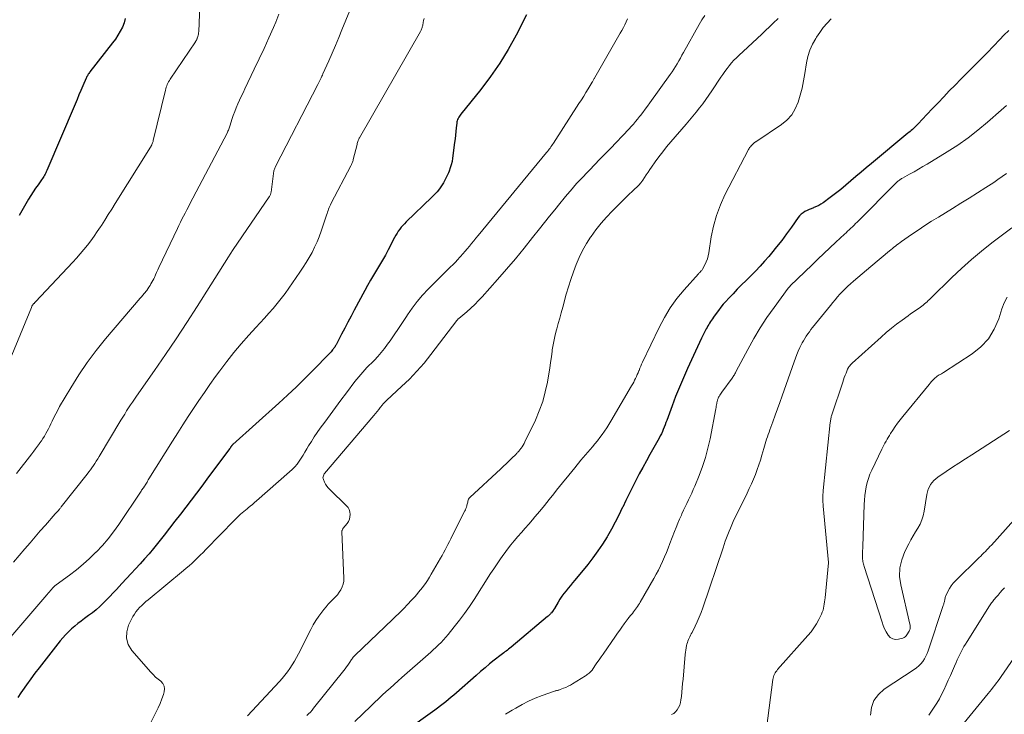
# Model space of a CAD drawing. Units: feet. Extents: x 1955000 to 1960039, y 545000 to 550010.
# Drawn here: x 1956716 to 1956894, y 548394 to 548519 of the extents above; entities that cross this region are included whole.
import ezdxf

# ---------------------------------------------------------------- set-up
doc = ezdxf.new("R2010")
doc.units = ezdxf.units.FT
doc.header["$LTSCALE"] = 100
doc.header["$MEASUREMENT"] = 0
doc.layers.add('CONTOUR INDEX', color=32, linetype='Continuous', lineweight=25)
doc.layers.add('CONTOUR INTERMEDIATE', color=40, linetype='Continuous', lineweight=15)

msp = doc.modelspace()

# ---------------------------------------------------------------- linework, layer by layer
at = {"layer": 'CONTOUR INDEX', "flags": 128}
for points, elevation in [([(1956807.81, 548520.29), (1956805.93, 548516.64), (1956804.52, 548514.08), (1956803.01, 548511.59), (1956801.35, 548509.19), (1956799.59, 548506.86), (1956795.97, 548502.36), (1956795.84, 548502.18), (1956795.71, 548502), (1956795.59, 548501.81), (1956795.48, 548501.61), (1956795.39, 548501.4), (1956795.32, 548501.19), (1956795.27, 548500.98), (1956795.23, 548500.76), (1956795.15, 548499.89), (1956795.08, 548499.24), (1956795.01, 548498.58), (1956794.93, 548497.93), (1956794.85, 548497.27), (1956794.48, 548494.45), (1956794.38, 548493.85), (1956794.25, 548493.26), (1956794.07, 548492.68), (1956793.86, 548492.1), (1956793.73, 548491.78), (1956793.46, 548491.17), (1956793.17, 548490.57), (1956792.84, 548489.99), (1956792.49, 548489.43), (1956792.1, 548488.89), (1956791.68, 548488.36), (1956791.24, 548487.87), (1956790.77, 548487.39), (1956786.1, 548482.92), (1956785.79, 548482.61), (1956785.49, 548482.29), (1956785.21, 548481.96), (1956784.95, 548481.62), (1956784.69, 548481.26), (1956784.46, 548480.9), (1956784.23, 548480.52), (1956784.03, 548480.14), (1956782.86, 548477.88), (1956782.36, 548476.94), (1956781.85, 548476.02), (1956781.32, 548475.11), (1956780.77, 548474.21), (1956780.21, 548473.3), (1956779.67, 548472.4), (1956779.15, 548471.48), (1956778.65, 548470.55), (1956776.76, 548467), (1956776.18, 548465.92), (1956775.61, 548464.83), (1956775.03, 548463.74), (1956774.46, 548462.65), (1956773.46, 548460.74), (1956773.38, 548460.61), (1956773.31, 548460.48), (1956773.23, 548460.35), (1956773.14, 548460.23), (1956773.08, 548460.14), (1956773.02, 548460.06), (1956772.97, 548459.98), (1956772.91, 548459.91), (1956772.85, 548459.83), (1956772.71, 548459.66), (1956772.58, 548459.51), (1956772.45, 548459.35), (1956772.31, 548459.2), (1956772.17, 548459.05), (1956769.4, 548456.24), (1956767.86, 548454.7), (1956766.3, 548453.18), (1956764.72, 548451.69), (1956763.11, 548450.22), (1956754.85, 548442.77), (1956754.81, 548442.74), (1956754.78, 548442.7), (1956754.74, 548442.67), (1956754.71, 548442.63), (1956754.67, 548442.58), (1956754.66, 548442.57), (1956754.65, 548442.55), (1956754.63, 548442.53), (1956754.62, 548442.51), (1956754.58, 548442.44), (1956754.56, 548442.43), (1956754.55, 548442.41), (1956754.54, 548442.39), (1956754.53, 548442.37), (1956754.45, 548442.26), (1956754.4, 548442.18), (1956754.35, 548442.1), (1956754.3, 548442.03), (1956754.24, 548441.96), (1956750.18, 548436.49), (1956749.23, 548435.22), (1956748.27, 548433.95), (1956747.31, 548432.69), (1956746.35, 548431.43), (1956745.38, 548430.17), (1956744.4, 548428.92), (1956743.43, 548427.67), (1956742.45, 548426.42), (1956741.26, 548424.9), (1956740.5, 548423.96), (1956739.73, 548423.03), (1956738.93, 548422.12), (1956738.12, 548421.22), (1956737.3, 548420.34), (1956736.47, 548419.45), (1956735.66, 548418.56), (1956734.84, 548417.66), (1956733.87, 548416.6), (1956733.28, 548415.96), (1956732.68, 548415.33), (1956732.07, 548414.71), (1956731.46, 548414.1), (1956730.83, 548413.51), (1956730.18, 548412.93), (1956729.5, 548412.39), (1956728.81, 548411.87), (1956728.07, 548411.35), (1956727.47, 548410.9), (1956726.88, 548410.44), (1956726.31, 548409.97), (1956725.74, 548409.47), (1956725.2, 548408.96), (1956724.68, 548408.43), (1956724.19, 548407.87), (1956723.71, 548407.3), (1956719.92, 548402.48), (1956719.14, 548401.46), (1956718.38, 548400.44), (1956717.63, 548399.4), (1956716.9, 548398.35), (1956716.61, 548397.92), (1956716.03, 548397.08)], 1000), ([(1956735.42, 548519.66), (1956735.22, 548518.88), (1956734.93, 548518.1), (1956734.54, 548517.35), (1956734.12, 548516.63), (1956733.65, 548515.93), (1956733.16, 548515.25), (1956729.07, 548510.03), (1956728.97, 548509.89), (1956728.87, 548509.75), (1956728.77, 548509.61), (1956728.68, 548509.46), (1956728.6, 548509.31), (1956728.51, 548509.16), (1956728.44, 548509.01), (1956728.37, 548508.85), (1956727.79, 548507.51), (1956727.44, 548506.68), (1956727.08, 548505.85), (1956726.73, 548505.02), (1956726.37, 548504.19), (1956721.27, 548492.22), (1956721.18, 548492), (1956721.08, 548491.78), (1956720.97, 548491.57), (1956720.86, 548491.35), (1956720.74, 548491.14), (1956720.62, 548490.94), (1956720.49, 548490.74), (1956720.35, 548490.54), (1956719.71, 548489.65), (1956719.26, 548489.01), (1956718.82, 548488.36), (1956718.4, 548487.69), (1956717.99, 548487.02), (1956716.75, 548484.92), (1956716.31, 548484.11)], 1020), ([(1956894.81, 548517.51), (1956893.96, 548516.65), (1956893.22, 548515.87), (1956892.07, 548514.65), (1956890.9, 548513.44), (1956889.72, 548512.24), (1956888.54, 548511.05), (1956888.25, 548510.76), (1956887.2, 548509.72), (1956886.17, 548508.68), (1956885.13, 548507.63), (1956884.1, 548506.57), (1956883.08, 548505.51), (1956882.06, 548504.45), (1956881.05, 548503.38), (1956880.04, 548502.3), (1956878.46, 548500.61), (1956878.24, 548500.37), (1956878.01, 548500.14), (1956877.77, 548499.92), (1956877.52, 548499.7), (1956877.44, 548499.63), (1956877.23, 548499.45), (1956877.02, 548499.28), (1956876.81, 548499.1), (1956876.6, 548498.93), (1956870.03, 548493.48), (1956869.1, 548492.7), (1956868.18, 548491.93), (1956867.26, 548491.14), (1956866.35, 548490.35), (1956865.43, 548489.57), (1956864.5, 548488.8), (1956863.55, 548488.06), (1956862.59, 548487.33), (1956861.32, 548486.39), (1956860.93, 548486.13), (1956860.53, 548485.89), (1956860.11, 548485.69), (1956859.68, 548485.51), (1956859.58, 548485.47), (1956859.19, 548485.32), (1956858.81, 548485.16), (1956858.43, 548484.98), (1956858.06, 548484.79), (1956857.71, 548484.57), (1956857.38, 548484.32), (1956857.1, 548484.03), (1956856.83, 548483.71), (1956855.61, 548481.98), (1956854.74, 548480.78), (1956853.86, 548479.59), (1956852.94, 548478.43), (1956852.01, 548477.28), (1956851.54, 548476.72), (1956850.76, 548475.82), (1956849.97, 548474.93), (1956849.15, 548474.07), (1956848.31, 548473.22), (1956847.42, 548472.35), (1956846.63, 548471.57), (1956845.85, 548470.78), (1956845.09, 548469.98), (1956844.33, 548469.17), (1956843.79, 548468.59), (1956843.32, 548468.06), (1956842.86, 548467.52), (1956842.43, 548466.96), (1956842.01, 548466.38), (1956841.55, 548465.72), (1956841.37, 548465.46), (1956841.2, 548465.21), (1956841.03, 548464.95), (1956840.86, 548464.68), (1956840.7, 548464.42), (1956840.54, 548464.15), (1956840.39, 548463.88), (1956840.24, 548463.61), (1956840.13, 548463.42), (1956839.94, 548463.05), (1956839.74, 548462.68), (1956839.56, 548462.31), (1956839.38, 548461.93), (1956836.86, 548456.46), (1956836.12, 548454.79), (1956835.41, 548453.12), (1956834.73, 548451.43), (1956834.08, 548449.72), (1956833.12, 548447.12), (1956832.97, 548446.71), (1956832.82, 548446.3), (1956832.66, 548445.9), (1956832.5, 548445.49), (1956832.33, 548445.09), (1956832.15, 548444.69), (1956831.96, 548444.3), (1956831.75, 548443.91), (1956830.1, 548440.97), (1956829.44, 548439.8), (1956828.8, 548438.62), (1956828.17, 548437.44), (1956827.54, 548436.26), (1956826.93, 548435.07), (1956826.32, 548433.87), (1956825.74, 548432.67), (1956825.17, 548431.46), (1956825.09, 548431.3), (1956824.48, 548430.01), (1956823.83, 548428.74), (1956823.15, 548427.48), (1956822.45, 548426.24), (1956822.35, 548426.08), (1956821.55, 548424.8), (1956820.71, 548423.54), (1956819.81, 548422.32), (1956818.87, 548421.13), (1956816.52, 548418.28), (1956816.12, 548417.8), (1956815.73, 548417.32), (1956815.34, 548416.85), (1956814.95, 548416.36), (1956814.57, 548415.88), (1956814.2, 548415.38), (1956813.86, 548414.86), (1956813.54, 548414.33), (1956812.88, 548413.19), (1956812.85, 548413.14), (1956812.82, 548413.09), (1956812.79, 548413.04), (1956812.76, 548412.99), (1956812.73, 548412.94), (1956812.7, 548412.89), (1956812.66, 548412.84), (1956812.63, 548412.8), (1956812.31, 548412.39), (1956812.23, 548412.3), (1956812.15, 548412.2), (1956812.07, 548412.11), (1956811.98, 548412.02), (1956811.89, 548411.94), (1956811.8, 548411.85), (1956811.7, 548411.77), (1956811.61, 548411.69), (1956805.03, 548406.18), (1956804.81, 548406), (1956804.59, 548405.83), (1956804.37, 548405.66), (1956804.15, 548405.49), (1956803.93, 548405.33), (1956803.71, 548405.16), (1956803.48, 548404.99)], 980), ([(1956803.48, 548404.99), (1956803.27, 548404.82), (1956802.01, 548403.83), (1956801.17, 548403.16), (1956800.34, 548402.48), (1956799.52, 548401.78), (1956798.71, 548401.08), (1956795.18, 548397.94), (1956794.71, 548397.53), (1956794.24, 548397.13), (1956793.76, 548396.73), (1956793.27, 548396.34), (1956792.78, 548395.95), (1956792.29, 548395.57), (1956791.79, 548395.2), (1956791.29, 548394.83), (1956786.02, 548391)], 980)]:
    msp.add_lwpolyline(points, dxfattribs=dict(at, elevation=elevation))
at = {"layer": 'CONTOUR INTERMEDIATE', "flags": 128}
for points, elevation in [([(1956777.79, 548525.66), (1956774.53, 548517.6), (1956773.95, 548516.19), (1956773.35, 548514.78), (1956772.75, 548513.38), (1956772.13, 548511.99), (1956771.1, 548509.69), (1956770.99, 548509.45), (1956770.88, 548509.21), (1956770.76, 548508.96), (1956770.65, 548508.72), (1956770.53, 548508.48), (1956770.42, 548508.24), (1956770.3, 548508), (1956770.17, 548507.76), (1956762.52, 548492.91), (1956762.45, 548492.77), (1956762.39, 548492.62), (1956762.33, 548492.47), (1956762.28, 548492.31), (1956762.24, 548492.15), (1956762.21, 548492), (1956762.18, 548491.84), (1956762.15, 548491.68), (1956761.73, 548488.3), (1956761.71, 548488.18), (1956761.69, 548488.07), (1956761.66, 548487.96), (1956761.62, 548487.86), (1956761.58, 548487.75), (1956761.53, 548487.65), (1956761.48, 548487.55), (1956761.42, 548487.45), (1956754.91, 548477.95), (1956754.8, 548477.79), (1956754.69, 548477.62), (1956754.58, 548477.46), (1956754.47, 548477.29), (1956754.37, 548477.12), (1956754.26, 548476.96), (1956754.15, 548476.79), (1956754.05, 548476.62), (1956748.4, 548467.68), (1956746.53, 548464.76), (1956744.63, 548461.86), (1956742.69, 548458.98), (1956740.72, 548456.12), (1956737.49, 548451.49), (1956737.12, 548450.96), (1956736.75, 548450.43), (1956736.39, 548449.89), (1956736.03, 548449.35), (1956735.67, 548448.81), (1956735.33, 548448.26), (1956734.98, 548447.71), (1956734.65, 548447.15), (1956730.71, 548440.57), (1956730.47, 548440.16), (1956730.21, 548439.76), (1956729.95, 548439.36), (1956729.69, 548438.96), (1956729.41, 548438.57), (1956729.14, 548438.19), (1956728.85, 548437.81), (1956728.56, 548437.43), (1956723.9, 548431.51), (1956723.82, 548431.4), (1956723.73, 548431.29), (1956723.64, 548431.18), (1956723.56, 548431.07), (1956723.48, 548430.97), (1956723.43, 548430.91), (1956723.38, 548430.85), (1956723.33, 548430.8), (1956723.28, 548430.74), (1956723.22, 548430.69), (1956723.17, 548430.63), (1956723.11, 548430.58), (1956723.06, 548430.52), (1956722.98, 548430.45), (1956722.92, 548430.38), (1956722.87, 548430.32), (1956722.81, 548430.25), (1956721.05, 548428.23), (1956720.11, 548427.15), (1956719.18, 548426.07), (1956718.25, 548424.99), (1956717.32, 548423.91), (1956715.27, 548421.51)], 1008), ([(1956748.93, 548523.49), (1956748.68, 548517.33), (1956748.66, 548517.09), (1956748.62, 548516.84), (1956748.57, 548516.61), (1956748.51, 548516.37), (1956748.41, 548516.08), (1956748.38, 548515.99), (1956748.35, 548515.91), (1956748.31, 548515.82), (1956748.27, 548515.74), (1956748.23, 548515.66), (1956748.18, 548515.58), (1956748.13, 548515.51), (1956748.08, 548515.43), (1956743.53, 548508.69), (1956743.39, 548508.47), (1956743.25, 548508.23), (1956743.13, 548507.99), (1956743.01, 548507.74), (1956742.91, 548507.49), (1956742.82, 548507.23), (1956742.74, 548506.97), (1956742.67, 548506.71), (1956740.48, 548497.61), (1956740.44, 548497.47), (1956740.4, 548497.32), (1956740.35, 548497.18), (1956740.3, 548497.04), (1956740.23, 548496.88), (1956740.21, 548496.82), (1956740.18, 548496.76), (1956740.15, 548496.7), (1956740.12, 548496.64), (1956740.08, 548496.59), (1956740.05, 548496.53), (1956740.02, 548496.48), (1956739.98, 548496.42), (1956733.62, 548486.23), (1956733, 548485.24), (1956732.37, 548484.26), (1956731.75, 548483.27), (1956731.12, 548482.28), (1956730.95, 548482.02), (1956730.39, 548481.18), (1956729.82, 548480.35), (1956729.22, 548479.53), (1956728.6, 548478.73), (1956727.96, 548477.95), (1956727.31, 548477.17), (1956726.64, 548476.42), (1956725.96, 548475.67), (1956719.26, 548468.52), (1956719.2, 548468.46), (1956719.15, 548468.4), (1956719.09, 548468.35), (1956719.04, 548468.29), (1956718.99, 548468.23), (1956718.93, 548468.18), (1956718.88, 548468.12), (1956718.83, 548468.06), (1956718.77, 548467.99), (1956718.73, 548467.94), (1956718.69, 548467.88), (1956718.65, 548467.82), (1956718.62, 548467.76), (1956718.59, 548467.7), (1956718.55, 548467.64), (1956718.53, 548467.57), (1956718.5, 548467.51), (1956714.98, 548458.91)], 1016), ([(1956763.14, 548520.44), (1956762.57, 548519.01), (1956762.15, 548518.04), (1956761.32, 548516.14), (1956760.47, 548514.25), (1956759.6, 548512.37), (1956758.71, 548510.5), (1956757, 548506.94), (1956756.68, 548506.26), (1956756.37, 548505.59), (1956756.05, 548504.91), (1956755.75, 548504.23), (1956755.45, 548503.54), (1956755.18, 548502.85), (1956754.92, 548502.15), (1956754.68, 548501.44), (1956754.34, 548500.38), (1956754.29, 548500.2), (1956754.23, 548500.02), (1956754.16, 548499.84), (1956754.1, 548499.66), (1956754.03, 548499.48), (1956753.96, 548499.3), (1956753.88, 548499.13), (1956753.8, 548498.96), (1956747.11, 548486.2), (1956746.82, 548485.65), (1956746.53, 548485.09), (1956746.24, 548484.54), (1956745.95, 548483.98), (1956745.66, 548483.43), (1956745.38, 548482.87), (1956745.11, 548482.31), (1956744.84, 548481.74), (1956741.51, 548474.71), (1956741.3, 548474.27), (1956741.09, 548473.82), (1956740.89, 548473.38), (1956740.68, 548472.93), (1956740.56, 548472.68), (1956740.4, 548472.36), (1956740.24, 548472.05), (1956740.07, 548471.75), (1956739.9, 548471.45), (1956739.71, 548471.15), (1956739.51, 548470.86), (1956739.3, 548470.58), (1956739.08, 548470.31), (1956739.06, 548470.28), (1956738.82, 548470), (1956738.58, 548469.72), (1956738.34, 548469.44), (1956738.1, 548469.16), (1956731.89, 548461.85), (1956730.18, 548459.74), (1956728.55, 548457.56), (1956727.04, 548455.31), (1956725.6, 548453), (1956723.6, 548449.59), (1956723.24, 548448.94), (1956722.88, 548448.28), (1956722.54, 548447.62), (1956722.22, 548446.95), (1956722.01, 548446.5), (1956721.8, 548446.05), (1956721.58, 548445.6), (1956721.34, 548445.16), (1956721.1, 548444.72), (1956720.85, 548444.29), (1956720.59, 548443.87), (1956720.31, 548443.45), (1956720.03, 548443.04), (1956719.94, 548442.92), (1956719.6, 548442.46), (1956719.26, 548442), (1956718.92, 548441.54), (1956718.57, 548441.09), (1956715.81, 548437.54)], 1012), ([(1956789.33, 548519.65), (1956789.26, 548519.27), (1956789.18, 548518.9), (1956789.09, 548518.44), (1956789.06, 548518.29), (1956789.02, 548518.14), (1956788.98, 548518), (1956788.93, 548517.85), (1956788.87, 548517.71), (1956788.81, 548517.57), (1956788.75, 548517.43), (1956788.67, 548517.3), (1956777.68, 548498.11), (1956777.63, 548498.02), (1956777.59, 548497.93), (1956777.55, 548497.84), (1956777.51, 548497.75), (1956777.46, 548497.6), (1956777.4, 548497.43), (1956777.34, 548497.26), (1956777.29, 548497.09), (1956777.25, 548496.91), (1956776.56, 548494.17), (1956776.52, 548494.03), (1956776.48, 548493.88), (1956776.43, 548493.74), (1956776.37, 548493.6), (1956776.32, 548493.46), (1956776.25, 548493.32), (1956776.19, 548493.19), (1956776.12, 548493.06), (1956772.57, 548486.3), (1956772.45, 548486.04), (1956772.33, 548485.78), (1956772.22, 548485.52), (1956772.12, 548485.25), (1956772.02, 548484.97), (1956771.93, 548484.7), (1956771.84, 548484.43), (1956771.75, 548484.16), (1956770.78, 548481.25), (1956770.43, 548480.27), (1956770.04, 548479.31), (1956769.6, 548478.37), (1956769.13, 548477.44), (1956768.61, 548476.53), (1956768.08, 548475.63), (1956767.53, 548474.75), (1956766.95, 548473.88), (1956764.96, 548470.99), (1956764.29, 548470.04), (1956763.59, 548469.11), (1956762.86, 548468.21), (1956762.11, 548467.33), (1956761.34, 548466.46), (1956760.56, 548465.59), (1956759.79, 548464.73), (1956759, 548463.87), (1956757.75, 548462.51), (1956756.37, 548460.95), (1956755.02, 548459.36), (1956753.73, 548457.72), (1956752.48, 548456.05), (1956751.72, 548455.02), (1956750.7, 548453.6), (1956749.7, 548452.17), (1956748.71, 548450.72), (1956747.74, 548449.27), (1956746.78, 548447.8), (1956745.83, 548446.33), (1956744.9, 548444.86), (1956743.96, 548443.37), (1956739.71, 548436.56), (1956739.59, 548436.36), (1956739.47, 548436.17), (1956739.36, 548435.98), (1956739.24, 548435.78), (1956739.03, 548435.43), (1956739.02, 548435.42), (1956739.01, 548435.4), (1956739, 548435.38), (1956738.99, 548435.36), (1956738.94, 548435.29), (1956738.92, 548435.27), (1956738.91, 548435.25), (1956738.9, 548435.24), (1956738.89, 548435.22), (1956738.7, 548434.95), (1956738.6, 548434.8), (1956738.49, 548434.64), (1956738.39, 548434.49), (1956738.29, 548434.34), (1956734.28, 548428.33), (1956733.34, 548427.02), (1956732.35, 548425.74), (1956731.3, 548424.52), (1956730.19, 548423.35), (1956730.15, 548423.3), (1956729, 548422.2), (1956727.83, 548421.14), (1956726.61, 548420.14), (1956725.35, 548419.18), (1956722.97, 548417.44), (1956722.88, 548417.37), (1956722.8, 548417.3), (1956722.71, 548417.23), (1956722.62, 548417.16), (1956722.54, 548417.08), (1956722.46, 548417), (1956722.38, 548416.92), (1956722.3, 548416.84), (1956722.11, 548416.61), (1956722.01, 548416.49), (1956721.9, 548416.36), (1956721.8, 548416.24), (1956721.7, 548416.11), (1956721.59, 548415.98), (1956721.49, 548415.85), (1956721.38, 548415.73), (1956721.28, 548415.6), (1956710.78, 548403.39)], 1004), ([(1956826.04, 548519.58), (1956825.8, 548519.05), (1956825.55, 548518.53), (1956825.29, 548518.02), (1956825.02, 548517.51), (1956824.74, 548517.01), (1956820.13, 548509), (1956820.07, 548508.89), (1956820.01, 548508.79), (1956819.95, 548508.68), (1956819.89, 548508.57), (1956819.83, 548508.46), (1956819.77, 548508.35), (1956819.7, 548508.24), (1956819.64, 548508.14), (1956818.96, 548506.98), (1956818.55, 548506.3), (1956818.14, 548505.63), (1956817.72, 548504.95), (1956817.29, 548504.28), (1956812.68, 548497.13), (1956812.53, 548496.92), (1956812.38, 548496.7), (1956812.23, 548496.48), (1956812.08, 548496.27), (1956811.92, 548496.06), (1956811.76, 548495.86), (1956811.59, 548495.65), (1956811.43, 548495.45), (1956799.09, 548480.49), (1956798.7, 548480.01), (1956798.31, 548479.53), (1956797.92, 548479.05), (1956797.53, 548478.58), (1956797.14, 548478.1), (1956796.74, 548477.63), (1956796.34, 548477.16), (1956795.93, 548476.69), (1956795.28, 548475.96), (1956795.11, 548475.77), (1956794.94, 548475.6), (1956794.77, 548475.42), (1956794.59, 548475.25), (1956794.41, 548475.09), (1956794.23, 548474.92), (1956794.05, 548474.75), (1956793.88, 548474.57), (1956790.06, 548470.77), (1956789.05, 548469.69), (1956788.08, 548468.57), (1956787.18, 548467.38), (1956786.34, 548466.16), (1956786.16, 548465.89), (1956785.43, 548464.78), (1956784.7, 548463.67), (1956783.96, 548462.57), (1956783.21, 548461.48), (1956782.77, 548460.84), (1956782.21, 548460.08), (1956781.63, 548459.35), (1956781.01, 548458.65), (1956780.37, 548457.98), (1956779.83, 548457.44), (1956779.43, 548457.05), (1956779.04, 548456.65), (1956778.66, 548456.24), (1956778.28, 548455.84), (1956777.92, 548455.42), (1956777.55, 548455), (1956777.21, 548454.57), (1956776.86, 548454.13), (1956775.33, 548452.09), (1956774.35, 548450.78), (1956773.36, 548449.46), (1956772.39, 548448.13), (1956771.42, 548446.8), (1956770.61, 548445.69), (1956770.06, 548444.91), (1956769.52, 548444.12), (1956769.01, 548443.31), (1956768.51, 548442.49), (1956768.2, 548441.96), (1956767.86, 548441.4), (1956767.52, 548440.85), (1956767.16, 548440.3), (1956766.8, 548439.76), (1956766.42, 548439.24), (1956766.01, 548438.74), (1956765.56, 548438.27), (1956765.09, 548437.83), (1956759.13, 548432.62), (1956758.75, 548432.29), (1956758.37, 548431.96), (1956757.98, 548431.64), (1956757.59, 548431.32), (1956757.41, 548431.17), (1956757.12, 548430.92), (1956756.82, 548430.67), (1956756.53, 548430.42), (1956756.24, 548430.16), (1956755.95, 548429.9), (1956755.67, 548429.64), (1956755.39, 548429.37), (1956755.12, 548429.09), (1956749.95, 548423.79), (1956749.46, 548423.29), (1956748.97, 548422.8), (1956748.48, 548422.32), (1956747.99, 548421.83), (1956747.48, 548421.36), (1956746.97, 548420.89), (1956746.45, 548420.43), (1956745.92, 548419.99), (1956739.56, 548414.74), (1956739.17, 548414.4), (1956738.78, 548414.06), (1956738.41, 548413.71), (1956738.03, 548413.35), (1956737.69, 548412.98), (1956737.37, 548412.58), (1956737.09, 548412.16), (1956736.83, 548411.71), (1956736.04, 548410.16), (1956735.69, 548408.96), (1956735.63, 548407.79), (1956735.98, 548406.68), (1956736.61, 548405.6), (1956740.06, 548401.66), (1956740.47, 548401.22), (1956740.91, 548400.79), (1956741.37, 548400.4), (1956741.85, 548400.02), (1956742.21, 548399.62), (1956742.46, 548399.17), (1956742.52, 548398.67), (1956742.46, 548398.13), (1956742.31, 548397.66), (1956742.04, 548396.84), (1956741.73, 548396.04), (1956741.39, 548395.26), (1956741.03, 548394.49), (1956738.5, 548389.48)], 996), ([(1956839.98, 548520.19), (1956839.47, 548519.4), (1956838.99, 548518.59), (1956836.15, 548513.5), (1956835.87, 548513), (1956835.58, 548512.49), (1956835.3, 548511.99), (1956835.01, 548511.48), (1956834.71, 548510.98), (1956834.41, 548510.49), (1956834.09, 548510.01), (1956833.75, 548509.53), (1956830.09, 548504.41), (1956829.67, 548503.83), (1956829.24, 548503.26), (1956828.81, 548502.7), (1956828.37, 548502.14), (1956828.2, 548501.93), (1956827.84, 548501.48), (1956827.47, 548501.04), (1956827.1, 548500.6), (1956826.71, 548500.17), (1956826.33, 548499.74), (1956825.94, 548499.31), (1956825.54, 548498.89), (1956825.14, 548498.48), (1956823.99, 548497.28), (1956823.01, 548496.27), (1956822.03, 548495.25), (1956821.05, 548494.24), (1956820.07, 548493.23), (1956819.23, 548492.35), (1956818.63, 548491.73), (1956818.04, 548491.1), (1956817.46, 548490.47), (1956816.87, 548489.84), (1956816.3, 548489.19), (1956815.73, 548488.55), (1956815.18, 548487.89), (1956814.63, 548487.23), (1956813.85, 548486.28), (1956812.91, 548485.13), (1956811.98, 548483.99), (1956811.06, 548482.83), (1956810.14, 548481.68), (1956808.92, 548480.12), (1956807.37, 548478.2), (1956805.81, 548476.3), (1956804.21, 548474.42), (1956802.59, 548472.56), (1956799.83, 548469.44), (1956799.17, 548468.73), (1956798.48, 548468.03), (1956797.77, 548467.36), (1956797.04, 548466.72), (1956795.62, 548465.52), (1956795.58, 548465.49), (1956795.54, 548465.45), (1956795.5, 548465.42), (1956795.46, 548465.38), (1956795.41, 548465.34), (1956795.36, 548465.28), (1956795.32, 548465.22), (1956795.31, 548465.21), (1956795.29, 548465.19), (1956795.28, 548465.17), (1956795.27, 548465.16), (1956790.56, 548458.98), (1956789.33, 548457.46), (1956788.05, 548455.98), (1956786.7, 548454.57), (1956785.29, 548453.21), (1956782.62, 548450.75), (1956782.52, 548450.65), (1956782.41, 548450.55), (1956782.31, 548450.45), (1956782.21, 548450.35), (1956782.11, 548450.25), (1956782.02, 548450.14), (1956781.93, 548450.03), (1956781.84, 548449.92), (1956781.45, 548449.43), (1956781.16, 548449.07), (1956780.88, 548448.72), (1956780.59, 548448.36), (1956780.29, 548448.01), (1956771.38, 548437.52), (1956771.33, 548437.45), (1956771.18, 548437.11), (1956771.13, 548436.94), (1956771.1, 548436.77), (1956771.13, 548436.6), (1956771.18, 548436.43), (1956771.38, 548435.99), (1956771.57, 548435.62), (1956771.79, 548435.26), (1956772.05, 548434.93), (1956772.34, 548434.62), (1956775.34, 548431.72), (1956775.62, 548431.37), (1956775.84, 548431), (1956775.96, 548430.58), (1956776.02, 548430.14), (1956775.97, 548429.69), (1956775.87, 548429.27), (1956775.69, 548428.87), (1956775.44, 548428.49), (1956774.73, 548427.63), (1956774.68, 548427.56), (1956774.63, 548427.48), (1956774.6, 548427.4), (1956774.57, 548427.32), (1956774.55, 548427.24), (1956774.53, 548427.15), (1956774.52, 548427.07), (1956774.52, 548426.98), (1956774.88, 548418.64), (1956774.85, 548418.09), (1956774.77, 548417.56), (1956774.59, 548417.05), (1956774.35, 548416.56), (1956774.04, 548416.1), (1956773.71, 548415.65), (1956773.35, 548415.24), (1956772.96, 548414.84), (1956772.9, 548414.78), (1956772.47, 548414.36), (1956772.05, 548413.93), (1956771.65, 548413.47), (1956771.27, 548413.01), (1956770.87, 548412.5), (1956770.33, 548411.75), (1956769.81, 548410.99), (1956769.34, 548410.2), (1956768.9, 548409.38), (1956766.67, 548404.97), (1956766.32, 548404.3), (1956765.94, 548403.64), (1956765.55, 548402.99), (1956765.13, 548402.35), (1956764.69, 548401.73), (1956764.23, 548401.13), (1956763.75, 548400.55), (1956763.24, 548399.98), (1956757.5, 548393.8)], 992), ([(1956853.22, 548519.65), (1956852.92, 548519.36), (1956852.63, 548519.08), (1956852.33, 548518.79), (1956850.26, 548516.82), (1956849.43, 548516.03), (1956848.59, 548515.24), (1956847.75, 548514.47), (1956846.91, 548513.69), (1956846.17, 548513.02), (1956845.7, 548512.57), (1956845.25, 548512.11), (1956844.82, 548511.63), (1956844.41, 548511.13), (1956844.01, 548510.61), (1956843.62, 548510.09), (1956843.25, 548509.56), (1956842.88, 548509.03), (1956841.26, 548506.6), (1956840.72, 548505.81), (1956840.17, 548505.04), (1956839.61, 548504.27), (1956839.03, 548503.52), (1956838.43, 548502.77), (1956837.83, 548502.03), (1956837.22, 548501.3), (1956836.61, 548500.58), (1956833.83, 548497.36), (1956833.1, 548496.49), (1956832.39, 548495.6), (1956831.7, 548494.69), (1956831.04, 548493.77), (1956830.39, 548492.84), (1956830.07, 548492.37), (1956829.74, 548491.89), (1956829.43, 548491.41), (1956829.11, 548490.93), (1956828.79, 548490.46), (1956828.44, 548490.01), (1956828.06, 548489.58), (1956827.65, 548489.17), (1956827.42, 548488.95), (1956826.88, 548488.44), (1956826.34, 548487.93), (1956825.81, 548487.41), (1956825.29, 548486.89), (1956823.28, 548484.89), (1956822.25, 548483.81), (1956821.27, 548482.7), (1956820.35, 548481.53), (1956819.47, 548480.33), (1956819.39, 548480.21), (1956818.63, 548479.02), (1956817.93, 548477.8), (1956817.32, 548476.53), (1956816.76, 548475.24), (1956816.27, 548473.91), (1956815.81, 548472.57), (1956815.39, 548471.22), (1956814.99, 548469.87), (1956814.35, 548467.53), (1956814.08, 548466.55), (1956813.81, 548465.58), (1956813.54, 548464.6), (1956813.27, 548463.62), (1956813.22, 548463.43), (1956812.99, 548462.55), (1956812.79, 548461.65), (1956812.62, 548460.75), (1956812.48, 548459.84), (1956812.45, 548459.61), (1956812.31, 548458.59), (1956812.16, 548457.56), (1956812, 548456.54), (1956811.84, 548455.52), (1956811.58, 548454), (1956811.21, 548452.24), (1956810.74, 548450.51), (1956810.13, 548448.82), (1956809.42, 548447.17), (1956807.54, 548443.23), (1956807.38, 548442.93), (1956807.22, 548442.64), (1956807.03, 548442.36), (1956806.83, 548442.08), (1956806.57, 548441.73), (1956806.49, 548441.64), (1956806.42, 548441.55), (1956806.34, 548441.46), (1956806.26, 548441.37), (1956806.18, 548441.28), (1956806.1, 548441.2), (1956806.02, 548441.11), (1956805.94, 548441.03), (1956805.14, 548440.24), (1956804.65, 548439.77), (1956804.17, 548439.29), (1956803.67, 548438.83), (1956803.18, 548438.36), (1956797.59, 548433.18), (1956797.47, 548433.05), (1956797.37, 548432.9), (1956797.3, 548432.74), (1956797.24, 548432.56), (1956797.21, 548432.38), (1956797.16, 548432.2), (1956797.12, 548432.02), (1956797.08, 548431.84), (1956797.04, 548431.71), (1956796.97, 548431.46), (1956796.89, 548431.22), (1956796.79, 548430.99), (1956796.68, 548430.76), (1956794.41, 548426.26), (1956794.16, 548425.75), (1956793.9, 548425.24), (1956793.64, 548424.74), (1956793.38, 548424.23), (1956793.12, 548423.73), (1956792.85, 548423.23), (1956792.58, 548422.73), (1956792.3, 548422.23), (1956790.64, 548419.36), (1956790.3, 548418.79), (1956789.95, 548418.23), (1956789.57, 548417.68), (1956789.18, 548417.15), (1956789.04, 548416.95), (1956788.7, 548416.52), (1956788.36, 548416.1), (1956788.01, 548415.69), (1956787.65, 548415.28), (1956787.29, 548414.88), (1956786.92, 548414.48), (1956786.55, 548414.09), (1956786.17, 548413.7), (1956785.85, 548413.37), (1956785.31, 548412.82), (1956784.76, 548412.28), (1956784.21, 548411.74), (1956783.66, 548411.2), (1956776.9, 548404.73), (1956776.78, 548404.61), (1956776.66, 548404.48), (1956776.55, 548404.35), (1956776.44, 548404.22), (1956776.34, 548404.08), (1956776.24, 548403.94), (1956776.14, 548403.8), (1956776.05, 548403.66), (1956775.8, 548403.27), (1956775.57, 548402.94), (1956775.34, 548402.61), (1956775.1, 548402.29), (1956774.86, 548401.97), (1956769.41, 548395.16), (1956769.13, 548394.81), (1956768.83, 548394.47), (1956768.52, 548394.14), (1956768.2, 548393.82)], 988), ([(1956862.81, 548519.61), (1956862.07, 548518.83), (1956861.36, 548518.01), (1956860.72, 548517.15), (1956860.12, 548516.26), (1956859.99, 548516.05), (1956859.43, 548515), (1956858.95, 548513.92), (1956858.6, 548512.79), (1956858.34, 548511.63), (1956858.04, 548509.72), (1956857.8, 548508.4), (1956857.53, 548507.1), (1956857.2, 548505.81), (1956856.83, 548504.52), (1956856.31, 548503.33), (1956855.66, 548502.25), (1956854.8, 548501.31), (1956853.81, 548500.49), (1956849.18, 548497.39), (1956849.14, 548497.36), (1956849.09, 548497.33), (1956849.04, 548497.3), (1956848.99, 548497.27), (1956848.94, 548497.24), (1956848.9, 548497.21), (1956848.85, 548497.17), (1956848.8, 548497.13), (1956848.76, 548497.1), (1956848.69, 548497.04), (1956848.63, 548496.98), (1956848.57, 548496.92), (1956848.51, 548496.85), (1956848.34, 548496.67), (1956848.21, 548496.51), (1956848.08, 548496.34), (1956847.97, 548496.17), (1956847.87, 548495.99), (1956843.63, 548487.82), (1956842.79, 548485.99), (1956842.08, 548484.12), (1956841.56, 548482.19), (1956841.16, 548480.22), (1956840.73, 548477.37), (1956840.61, 548476.8), (1956840.46, 548476.25), (1956840.25, 548475.72), (1956840, 548475.19), (1956839.58, 548474.42), (1956839.51, 548474.3), (1956839.43, 548474.19), (1956839.33, 548474.08), (1956839.23, 548473.97), (1956839.13, 548473.88), (1956839.03, 548473.77), (1956838.93, 548473.67), (1956838.83, 548473.56), (1956836.27, 548470.69), (1956834.97, 548469.1), (1956833.76, 548467.45), (1956832.7, 548465.69), (1956831.74, 548463.87), (1956828.77, 548457.63), (1956828.59, 548457.26), (1956828.43, 548456.88), (1956828.27, 548456.51), (1956828.12, 548456.13), (1956828.09, 548456.06), (1956827.95, 548455.72), (1956827.81, 548455.37), (1956827.65, 548455.03), (1956827.5, 548454.69), (1956827.33, 548454.35), (1956827.16, 548454.02), (1956826.98, 548453.69), (1956826.79, 548453.36), (1956823.04, 548446.96), (1956822.67, 548446.35), (1956822.29, 548445.75), (1956821.89, 548445.16), (1956821.47, 548444.58), (1956821.04, 548444.02), (1956820.6, 548443.45), (1956820.16, 548442.9), (1956819.7, 548442.35), (1956817.65, 548439.91), (1956816.54, 548438.57), (1956815.43, 548437.22), (1956814.33, 548435.86), (1956813.25, 548434.5), (1956812.75, 548433.87), (1956811.91, 548432.82), (1956811.07, 548431.77), (1956810.21, 548430.73), (1956809.35, 548429.7), (1956808.9, 548429.17), (1956808.25, 548428.41), (1956807.59, 548427.65), (1956806.93, 548426.9), (1956806.27, 548426.16), (1956805.62, 548425.4), (1956804.98, 548424.63), (1956804.37, 548423.85), (1956803.77, 548423.05), (1956803.71, 548422.96), (1956803.1, 548422.1), (1956802.5, 548421.23), (1956801.92, 548420.35), (1956801.34, 548419.47), (1956798.37, 548414.81), (1956797.53, 548413.54), (1956796.66, 548412.28), (1956795.74, 548411.06), (1956794.8, 548409.85), (1956793.68, 548408.47), (1956793.27, 548407.98), (1956792.84, 548407.5), (1956792.4, 548407.04), (1956791.95, 548406.59), (1956791.48, 548406.15), (1956791.01, 548405.71), (1956790.54, 548405.28), (1956790.06, 548404.85), (1956785.35, 548400.72), (1956784.64, 548400.09), (1956783.92, 548399.45), (1956783.22, 548398.81), (1956782.51, 548398.17), (1956781.81, 548397.52), (1956781.11, 548396.87), (1956780.42, 548396.21), (1956779.73, 548395.54), (1956778.29, 548394.14), (1956776.87, 548392.78)], 984), ([(1956894.39, 548503.93), (1956893.94, 548503.51), (1956893.48, 548503.09), (1956891.01, 548500.92), (1956889.27, 548499.47), (1956887.49, 548498.09), (1956885.64, 548496.8), (1956883.74, 548495.58), (1956880.09, 548493.37), (1956879.31, 548492.91), (1956878.52, 548492.45), (1956877.73, 548492), (1956876.94, 548491.56), (1956875.65, 548490.85), (1956875.5, 548490.76), (1956875.36, 548490.67), (1956875.22, 548490.58), (1956875.09, 548490.47), (1956874.96, 548490.37), (1956874.83, 548490.26), (1956874.71, 548490.14), (1956874.58, 548490.03), (1956867.48, 548482.9), (1956867.2, 548482.62), (1956866.92, 548482.34), (1956866.63, 548482.06), (1956866.34, 548481.79), (1956866.05, 548481.52), (1956865.76, 548481.25), (1956865.47, 548480.98), (1956865.18, 548480.71), (1956863.6, 548479.25), (1956862.53, 548478.25), (1956861.46, 548477.25), (1956860.4, 548476.23), (1956859.34, 548475.21), (1956855.41, 548471.39), (1956855.36, 548471.34), (1956855.31, 548471.29), (1956855.27, 548471.24), (1956855.22, 548471.19), (1956855.18, 548471.14), (1956855.13, 548471.09), (1956855.09, 548471.04), (1956855.05, 548470.99), (1956852.49, 548467.49), (1956851.2, 548465.66), (1956849.98, 548463.8), (1956848.84, 548461.88), (1956847.75, 548459.93), (1956845.67, 548456), (1956845.59, 548455.83), (1956845.5, 548455.67), (1956845.41, 548455.51), (1956845.32, 548455.35), (1956845.23, 548455.2), (1956845.13, 548455.04), (1956845.03, 548454.89), (1956844.93, 548454.74), (1956843.04, 548452.18), (1956842.92, 548452), (1956842.8, 548451.82), (1956842.68, 548451.64), (1956842.57, 548451.45), (1956842.48, 548451.29), (1956842.42, 548451.18), (1956842.37, 548451.07), (1956842.32, 548450.96), (1956842.28, 548450.84), (1956842.25, 548450.73), (1956842.21, 548450.61), (1956842.19, 548450.49), (1956842.17, 548450.37), (1956842.13, 548450.14), (1956842.1, 548449.91), (1956842.06, 548449.68), (1956842.02, 548449.45), (1956841.97, 548449.21), (1956840.93, 548443.77), (1956840.56, 548442.09), (1956840.12, 548440.43), (1956839.57, 548438.8), (1956838.97, 548437.19), (1956838.18, 548435.27), (1956837.91, 548434.64), (1956837.63, 548434), (1956837.33, 548433.38), (1956837.03, 548432.76), (1956836.73, 548432.14), (1956836.43, 548431.51), (1956836.14, 548430.89), (1956835.86, 548430.26), (1956835.76, 548430.03), (1956835.44, 548429.29), (1956835.13, 548428.54), (1956834.82, 548427.79), (1956834.53, 548427.03), (1956833.7, 548424.89), (1956833.39, 548424.08), (1956833.06, 548423.27), (1956832.73, 548422.47), (1956832.38, 548421.67), (1956832.02, 548420.88), (1956831.64, 548420.09), (1956831.23, 548419.33), (1956830.81, 548418.57), (1956828.35, 548414.33), (1956828.19, 548414.06), (1956828.02, 548413.8), (1956827.85, 548413.53), (1956827.68, 548413.28), (1956827.5, 548413.02), (1956827.31, 548412.77), (1956827.12, 548412.53), (1956826.92, 548412.28), (1956826.49, 548411.77), (1956826.45, 548411.72), (1956826.41, 548411.67), (1956826.36, 548411.62), (1956826.32, 548411.57), (1956826.28, 548411.52), (1956826.24, 548411.46), (1956826.2, 548411.41), (1956826.16, 548411.36), (1956825.44, 548410.37), (1956825.04, 548409.82), (1956824.64, 548409.27), (1956824.25, 548408.71), (1956823.87, 548408.15), (1956821.65, 548404.94), (1956821.28, 548404.41), (1956820.91, 548403.87), (1956820.53, 548403.34), (1956820.16, 548402.8), (1956819.64, 548402.06), (1956819.52, 548401.91), (1956819.39, 548401.75), (1956819.25, 548401.61), (1956819.1, 548401.47), (1956818.95, 548401.35), (1956818.79, 548401.22), (1956818.63, 548401.11), (1956818.46, 548401), (1956816.14, 548399.56), (1956815.75, 548399.33), (1956815.35, 548399.12), (1956814.94, 548398.93), (1956814.52, 548398.76), (1956813.92, 548398.54), (1956813.79, 548398.5), (1956813.66, 548398.45), (1956813.52, 548398.42), (1956813.39, 548398.39), (1956813.25, 548398.36), (1956813.12, 548398.33), (1956812.98, 548398.29), (1956812.85, 548398.24), (1956810.63, 548397.43), (1956809.4, 548396.95), (1956808.2, 548396.42), (1956807.03, 548395.81), (1956805.88, 548395.17), (1956805.25, 548394.79), (1956804.04, 548394.06)], 976), ([(1956894.41, 548491.68), (1956893.66, 548491.11), (1956892.88, 548490.57), (1956892.1, 548490.04), (1956890.7, 548489.14), (1956889.2, 548488.18), (1956887.69, 548487.23), (1956886.18, 548486.29), (1956884.67, 548485.36), (1956882.12, 548483.81), (1956880.9, 548483.05), (1956879.68, 548482.27), (1956878.48, 548481.47), (1956877.29, 548480.66), (1956875.5, 548479.41), (1956875.22, 548479.21), (1956874.93, 548479), (1956874.65, 548478.79), (1956874.38, 548478.57), (1956874.11, 548478.35), (1956873.83, 548478.13), (1956873.56, 548477.91), (1956873.29, 548477.69), (1956869.92, 548474.89), (1956869.13, 548474.24), (1956868.35, 548473.58), (1956867.57, 548472.91), (1956866.8, 548472.23), (1956866.26, 548471.76), (1956865.77, 548471.31), (1956865.29, 548470.85), (1956864.82, 548470.38), (1956864.37, 548469.89), (1956863.93, 548469.4), (1956863.49, 548468.9), (1956863.06, 548468.39), (1956862.64, 548467.87), (1956859.44, 548463.87), (1956859.14, 548463.49), (1956858.85, 548463.1), (1956858.56, 548462.71), (1956858.28, 548462.32), (1956858.02, 548461.91), (1956857.77, 548461.5), (1956857.53, 548461.08), (1956857.32, 548460.65), (1956857.13, 548460.27), (1956856.85, 548459.63), (1956856.57, 548459), (1956856.32, 548458.35), (1956856.08, 548457.7), (1956853.95, 548451.54), (1956853.54, 548450.37), (1956853.12, 548449.2), (1956852.7, 548448.04), (1956852.28, 548446.88), (1956851.72, 548445.38), (1956851.57, 548444.97), (1956851.43, 548444.55), (1956851.28, 548444.14), (1956851.14, 548443.72), (1956851.01, 548443.3), (1956850.88, 548442.88), (1956850.75, 548442.46), (1956850.63, 548442.04), (1956850.3, 548440.85), (1956850.03, 548439.96), (1956849.75, 548439.08), (1956849.44, 548438.22), (1956849.11, 548437.35), (1956848.76, 548436.5), (1956848.39, 548435.65), (1956848.01, 548434.81), (1956847.61, 548433.97), (1956845.13, 548428.84), (1956844.87, 548428.26), (1956844.61, 548427.68), (1956844.36, 548427.1), (1956844.13, 548426.51), (1956843.9, 548425.92), (1956843.68, 548425.32), (1956843.47, 548424.73), (1956843.27, 548424.13), (1956839.63, 548413.3), (1956839.32, 548412.45), (1956838.99, 548411.6), (1956838.62, 548410.77), (1956838.24, 548409.95), (1956837.68, 548408.85), (1956837.55, 548408.59), (1956837.42, 548408.33), (1956837.29, 548408.07), (1956837.16, 548407.82), (1956837.04, 548407.56), (1956836.93, 548407.29), (1956836.84, 548407.02), (1956836.77, 548406.74), (1956836.71, 548406.49), (1956836.62, 548406.08), (1956836.55, 548405.67), (1956836.49, 548405.26), (1956836.44, 548404.85), (1956836.06, 548400.4), (1956835.99, 548399.61), (1956835.92, 548398.83), (1956835.84, 548398.05), (1956835.76, 548397.26), (1956835.69, 548396.68), (1956835.6, 548396.2), (1956835.47, 548395.74), (1956835.27, 548395.3), (1956835.03, 548394.88), (1956834.72, 548394.52), (1956834.38, 548394.22), (1956833.97, 548394.01)], 972), ([(1956895.35, 548481.87), (1956891.79, 548479.16), (1956889.91, 548477.67), (1956888.08, 548476.15), (1956886.3, 548474.55), (1956884.56, 548472.91), (1956880.74, 548469.16), (1956880.52, 548468.94), (1956880.3, 548468.73), (1956880.08, 548468.52), (1956879.86, 548468.32), (1956879.63, 548468.12), (1956879.4, 548467.92), (1956879.16, 548467.74), (1956878.91, 548467.56), (1956878.48, 548467.27), (1956878.02, 548466.96), (1956877.56, 548466.64), (1956877.1, 548466.32), (1956876.65, 548465.99), (1956875.58, 548465.22), (1956874.6, 548464.49), (1956873.64, 548463.74), (1956872.7, 548462.96), (1956871.78, 548462.15), (1956866.59, 548457.44), (1956866.44, 548457.29), (1956866.29, 548457.14), (1956866.16, 548456.98), (1956866.03, 548456.81), (1956865.86, 548456.57), (1956865.83, 548456.51), (1956865.8, 548456.46), (1956865.77, 548456.41), (1956865.74, 548456.35), (1956865.46, 548455.66), (1956865.3, 548455.25), (1956865.14, 548454.84), (1956865, 548454.43), (1956864.86, 548454.02), (1956862.91, 548448.13), (1956862.86, 548447.96), (1956862.81, 548447.79), (1956862.77, 548447.62), (1956862.73, 548447.45), (1956862.7, 548447.28), (1956862.67, 548447.11), (1956862.64, 548446.93), (1956862.62, 548446.76), (1956861.35, 548434.43), (1956861.32, 548434.09), (1956861.3, 548433.74), (1956861.29, 548433.39), (1956861.29, 548433.04), (1956861.3, 548432.7), (1956861.31, 548432.35), (1956861.33, 548432), (1956861.36, 548431.65), (1956862.29, 548421.46), (1956862.29, 548421.44), (1956862.3, 548421.42), (1956862.29, 548421.4), (1956862.29, 548421.38), (1956861.68, 548415.11), (1956861.64, 548414.72), (1956861.59, 548414.34), (1956861.54, 548413.96), (1956861.49, 548413.57), (1956861.42, 548413.2), (1956861.32, 548412.83), (1956861.19, 548412.47), (1956861.03, 548412.12), (1956860.58, 548411.2), (1956860.15, 548410.42), (1956859.68, 548409.67), (1956859.15, 548408.95), (1956858.59, 548408.26), (1956853.13, 548402.14), (1956852.97, 548401.94), (1956852.82, 548401.74), (1956852.68, 548401.52), (1956852.56, 548401.3), (1956852.46, 548401.07), (1956852.38, 548400.83), (1956852.32, 548400.58), (1956852.27, 548400.33), (1956850.93, 548390.1)], 968), ([(1956894.51, 548469.34), (1956893.99, 548468.33), (1956893.58, 548467.26), (1956893.01, 548465.44), (1956892.2, 548463.57), (1956891.17, 548461.85), (1956889.8, 548460.4), (1956888.21, 548459.11), (1956883.06, 548455.78), (1956882.86, 548455.66), (1956882.67, 548455.54), (1956882.47, 548455.42), (1956882.27, 548455.31), (1956882.07, 548455.19), (1956881.88, 548455.07), (1956881.7, 548454.92), (1956881.53, 548454.77), (1956881.37, 548454.61), (1956881.13, 548454.37), (1956880.89, 548454.12), (1956880.66, 548453.86), (1956880.44, 548453.6), (1956875.71, 548447.83), (1956875.23, 548447.23), (1956874.77, 548446.61), (1956874.33, 548445.98), (1956873.9, 548445.35), (1956873.5, 548444.72), (1956873.28, 548444.39), (1956873.08, 548444.04), (1956872.88, 548443.7), (1956872.68, 548443.35), (1956872.49, 548442.99), (1956872.31, 548442.64), (1956872.13, 548442.28), (1956871.95, 548441.92), (1956870.1, 548438.12), (1956869.78, 548437.39), (1956869.5, 548436.65), (1956869.28, 548435.88), (1956869.09, 548435.11), (1956868.95, 548434.32), (1956868.84, 548433.53), (1956868.77, 548432.74), (1956868.72, 548431.94), (1956868.48, 548424.37), (1956868.47, 548423.99), (1956868.46, 548423.6), (1956868.45, 548423.22), (1956868.45, 548422.83), (1956868.45, 548422.52), (1956868.45, 548422.29), (1956868.46, 548422.07), (1956868.48, 548421.85), (1956868.51, 548421.62), (1956868.55, 548421.4), (1956868.6, 548421.18), (1956868.65, 548420.97), (1956868.72, 548420.75), (1956871.96, 548410.7), (1956872.18, 548410.09), (1956872.43, 548409.5), (1956872.72, 548408.92), (1956873.04, 548408.36), (1956873.43, 548407.94), (1956873.88, 548407.66), (1956874.39, 548407.57), (1956874.96, 548407.61), (1956875.7, 548407.83), (1956875.93, 548407.92), (1956876.14, 548408.05), (1956876.31, 548408.21), (1956876.46, 548408.41), (1956876.86, 548409.05), (1956876.93, 548409.2), (1956876.99, 548409.35), (1956877.02, 548409.51), (1956877.04, 548409.67), (1956877.04, 548409.84), (1956877.03, 548410), (1956877.01, 548410.17), (1956876.98, 548410.33), (1956875.33, 548417.41), (1956875.14, 548418.96), (1956875.16, 548420.48), (1956875.51, 548421.96), (1956876.06, 548423.42), (1956876.77, 548424.82), (1956877.16, 548425.55), (1956877.56, 548426.27), (1956877.98, 548426.98), (1956878.42, 548427.68), (1956878.82, 548428.4), (1956879.16, 548429.14), (1956879.4, 548429.91), (1956879.58, 548430.71), (1956880.07, 548433.75), (1956880.18, 548434.21), (1956880.31, 548434.67), (1956880.5, 548435.1), (1956880.72, 548435.52), (1956880.99, 548435.91), (1956881.3, 548436.27), (1956881.64, 548436.59), (1956882.02, 548436.88), (1956883.53, 548437.89), (1956884.68, 548438.66), (1956885.84, 548439.42), (1956887, 548440.17), (1956888.17, 548440.92), (1956894.97, 548445.27)], 964), ([(1956869.86, 548393.88), (1956870.06, 548395.28), (1956870.5, 548396.56), (1956871.3, 548397.64), (1956872.36, 548398.6), (1956877.76, 548402.13), (1956878.19, 548402.45), (1956878.6, 548402.8), (1956878.97, 548403.19), (1956879.32, 548403.61), (1956879.62, 548404.07), (1956879.89, 548404.54), (1956880.11, 548405.03), (1956880.31, 548405.54), (1956883.01, 548413.69), (1956883.05, 548413.83), (1956883.1, 548413.97), (1956883.13, 548414.11), (1956883.17, 548414.26), (1956883.21, 548414.4), (1956883.24, 548414.55), (1956883.27, 548414.69), (1956883.3, 548414.84), (1956883.3, 548414.86), (1956883.33, 548415.01), (1956883.37, 548415.16), (1956883.43, 548415.31), (1956883.49, 548415.45), (1956883.86, 548416.25), (1956884.13, 548416.77), (1956884.45, 548417.27), (1956884.81, 548417.73), (1956885.21, 548418.17), (1956889.48, 548422.35), (1956889.77, 548422.63), (1956890.05, 548422.9), (1956890.33, 548423.19), (1956890.61, 548423.47), (1956890.89, 548423.75), (1956891.16, 548424.04), (1956891.43, 548424.33), (1956891.7, 548424.62), (1956895.71, 548429.08)], 968), ([(1956880.38, 548393.89), (1956880.89, 548394.61), (1956881.38, 548395.35), (1956881.85, 548396.1), (1956882.3, 548396.86), (1956882.71, 548397.64), (1956883.1, 548398.44), (1956883.54, 548399.4), (1956883.92, 548400.23), (1956884.29, 548401.06), (1956884.66, 548401.9), (1956885.02, 548402.73), (1956885.32, 548403.43), (1956885.53, 548403.91), (1956885.76, 548404.4), (1956885.99, 548404.88), (1956886.23, 548405.36), (1956886.48, 548405.83), (1956886.74, 548406.29), (1956887.01, 548406.75), (1956887.29, 548407.21), (1956891.35, 548413.65), (1956891.48, 548413.83), (1956891.6, 548414.02), (1956891.73, 548414.2), (1956891.86, 548414.38), (1956891.99, 548414.56), (1956892.13, 548414.73), (1956892.28, 548414.9), (1956892.42, 548415.07), (1956892.89, 548415.59), (1956893.28, 548416.02), (1956893.66, 548416.44), (1956894.05, 548416.87)], 972), ([(1956885.16, 548390.51), (1956891.1, 548397.81), (1956891.41, 548398.19), (1956891.71, 548398.57), (1956892.02, 548398.95), (1956892.32, 548399.33), (1956892.62, 548399.72), (1956892.92, 548400.11), (1956893.2, 548400.51), (1956893.48, 548400.91), (1956897.46, 548406.72)], 976)]:
    msp.add_lwpolyline(points, dxfattribs=dict(at, elevation=elevation))

doc.saveas('drawing.dxf')
